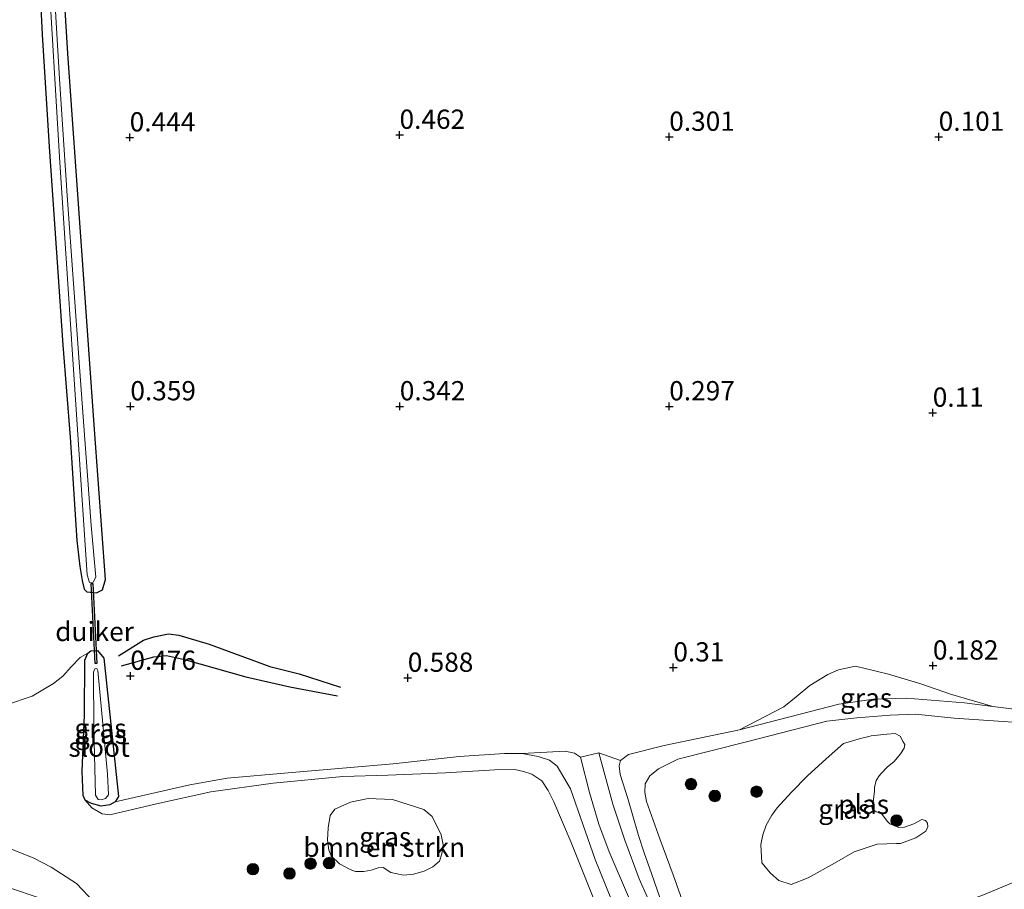
# Model space of a CAD drawing. Units: metres. Extents: x 201586 to 210004, y 506248 to 512503.
# Drawn here: x 203966 to 204094, y 507536 to 507649 of the extents above; entities that cross this region are included whole.
import ezdxf
from ezdxf.enums import TextEntityAlignment as Align

# ---------------------------------------------------------------- set-up
doc = ezdxf.new("R2010")
doc.units = ezdxf.units.M
doc.layers.get('0').update_dxf_attribs({"lineweight": 25})
for name, color, linetype, lineweight in [('B-ME-GR-BOMENSTRUIKEN-GV-B6', 93, 'Continuous', 18), ('B-ME-GR-BOOM-S-B1', 93, 'Continuous', 18), ('B-ME-GW-KRUINLIJN-L-B1', 93, 'Continuous', 18), ('B-ME-GW-TEENLIJN-L-B1', 93, 'Continuous', 18), ('B-ME-IE-GRASLAND-GV-B6', 93, 'Continuous', 18), ('B-ME-IE-GRONDWERKLIJN-GROND_INGERICHT-GV-B6', 253, 'Continuous', 18), ('B-ME-OG-WATER-GV-B6', 153, 'Continuous', 18), ('B-ME-VH-VERH_SOORT-HALF_VERHARDING-GV-B6', 8, 'IE-TERREINAFSCHEIDING-NATUURLIJK-HOUTWAL', 18)]:
    doc.layers.add(name, color=color, linetype=linetype, lineweight=lineweight)
for name, color, linetype in [('B-ME-GW-GRONDWERKLIJN-L-B1', 10, 'Continuous'), ('B-ME-GW-HOOGTEPUNT-S-B1', 10, 'Continuous'), ('B-ME-GW-INSTEEKWATERGANG-L-B1', 10, 'Continuous'), ('B-ME-KW-DUIKER-GV-B6', 10, 'Continuous'), ('B-ME-OG-BREUK-L-B1', 10, 'Continuous')]:
    doc.layers.add(name, color=color, linetype=linetype)
doc.styles.add('NLCS-ISO', font='NLCS-ISO.TTF')
doc.linetypes.add('IE-TERREINAFSCHEIDING-NATUURLIJK-HOUTWAL', pattern='A,7,-1.5,[67,NLCS.SHX,S=0.75,R=45,X=0,Y=0],-1.5,7,-1.5,[70,NLCS.SHX,S=0.75,R=0,X=0,Y=0],-1.5', length=20)

# ---------------------------------------------------------------- blocks, each defined once
blk = doc.blocks.new('hoogtepunt')
for p, q in [((-0.5, 0), (0.5, 0)), ((0, 0.5), (0, -0.5))]:
    blk.add_line(p, q)
blk = doc.blocks.new('boom')
h = blk.add_hatch(color=256)
edge = h.paths.add_edge_path()
edge.add_arc((0, 0), 0.75, 0, 360)
blk.add_circle((0, 0), 0.75)

msp = doc.modelspace()

# ---------------------------------------------------------------- linework, layer by layer
at = {"layer": 'B-ME-GR-BOMENSTRUIKEN-GV-B6'}
msp.add_polyline3d([(204020.7894, 507540.0048, 0.5073), (204019.8835, 507539.2651, 0.5073), (204018.7865, 507538.694, 0.5433), (204017.3805, 507538.3146, 0.5553), (204016.1086, 507538.1878, 0.5673), (204014.4518, 507538.5339, 0.6273), (204013.4464, 507539.1623, 0.6273), (204012.8193, 507539.112, 0.7833), (204011.8962, 507538.8238, 0.7833), (204010.9304, 507538.6413, 0.7953), (204009.8573, 507538.6658, 0.8313), (204009.1544, 507538.8966, 0.8433), (204007.7646, 507539.6342, 0.8913), (204006.7022, 507540.6838, 0.8433), (204006.3814, 507541.4188, 0.7953), (204006.2066, 507542.7044, 0.7713), (204006.3113, 507544.3156, 0.7353), (204006.5779, 507545.9119, 0.5913), (204007.1517, 507546.7251, 0.5553), (204009.2251, 507547.6627, 0.5673), (204011.5038, 507548.1161, 0.5913), (204014.6656, 507547.9863, 0.5913), (204018.7527, 507546.6901, 0.5913), (204019.8079, 507545.7983, 0.5553), (204020.9875, 507543.4069, 0.5313), (204021.2323, 507542.1118, 0.5193), (204021.0707, 507540.9218, 0.5193), (204020.7894, 507540.0048, 0.5073)], dxfattribs=at)
at = {"layer": 'B-ME-GW-GRONDWERKLIJN-L-B1'}
msp.add_polyline3d([(203979.0623, 507566.6509, 0.4812), (203982.327, 507568.6832, 0.5892), (203983.6725, 507569.1421, 0.6342), (203985.579, 507569.5196, 0.6432), (203986.8946, 507569.3249, 0.6612), (203990.8299, 507568.1705, 0.6702), (203998.7349, 507565.2885, 0.7002), (204002.5529, 507564.3335, 0.7152), (204007.9124, 507562.5901, 0.6852)], dxfattribs=at)
at = {"layer": 'B-ME-GW-INSTEEKWATERGANG-L-B1'}
for points in [[(203968.3586, 507662.9998, 0.759), (203969.1738, 507647.3487, 0.7468), (203970.0839, 507632.7654, 0.7223), (203971.1506, 507617.14, 0.7835), (203971.8256, 507606.9881, 0.8325), (203972.7751, 507595.0709, 0.8325), (203973.65, 507581.6234, 0.8203), (203974.0292, 507578.2462, 0.7835), (203974.3349, 507576.4403, 0.8325), (203974.6258, 507575.3078, 0.8448), (203974.9743, 507574.9561, 0.857), (203976.235, 507574.829, 0.9305), (203976.973, 507575.2295, 1.004), (203977.3653, 507576.5653, 0.9918), (203975.9666, 507596.0434, 0.8693), (203974.4286, 507617.4299, 0.8693), (203972.4793, 507644.8689, 0.7835), (203971.3955, 507662.613, 0.8203)], [(203974.3661, 507551.6328, 0.4591), (203974.6574, 507558.9754, 0.5985), (203974.7154, 507566.0955, 0.646), (203975.0856, 507566.9934, 0.646), (203975.4806, 507567.2841, 0.6935), (203976.3518, 507567.3408, 0.7125), (203977.1495, 507566.3577, 0.7315), (203979.0859, 507548.4018, 0.513), (203978.6385, 507547.6927, 0.2771), (203977.965, 507547.3267, 0.1931), (203976.8078, 507547.1345, 0.1931), (203975.5794, 507547.4593, 0.1931), (203974.7206, 507547.9335, 0.2211), (203974.4812, 507548.4983, 0.3751), (203974.3661, 507551.6328, 0.4591)]]:
    msp.add_polyline3d(points, dxfattribs=at)
at = {"layer": 'B-ME-GW-KRUINLIJN-L-B1'}
for points in [[(204054.6102, 507519.6033, 1.0902), (204051.6691, 507528.6554, 1.029), (204048.2969, 507538.3918, 0.686), (204047.3683, 507541.0941, 0.686), (204046.6184, 507543.3427, 0.6982), (204045.2511, 507548.1204, 0.7105), (204044.2463, 507551.226, 0.8085), (204044.1199, 507552.3857, 0.8085), (204044.2702, 507553.0639, 0.8085), (204045.3291, 507553.8263, 0.6535), (204049.9305, 507555.021, 0.5065), (204059.7558, 507557.0639, 0.335), (204072.6286, 507560.3612, 0.1765), (204077.1513, 507561.0427, 0.3137), (204081.373, 507561.1763, 0.2985), (204088.9442, 507560.5562, 0.39), (204092.6277, 507560.0866, 0.3644), (204099.898, 507559.1598, 0.3137)], [(203978.6385, 507547.6927, 0.2771), (203988.3567, 507549.9052, 0.433), (203993.1796, 507550.76, 0.358), (204001.117, 507551.4647, 0.358), (204014.7305, 507552.6399, 0.436), (204023.3217, 507553.5743, 0.579), (204029.2066, 507553.9725, 0.67), (204031.4945, 507553.9863, 0.722), (204033.5927, 507553.5702, 0.722), (204035.0592, 507553.1085, 0.761), (204036.0712, 507552.3147, 0.787), (204037.7822, 507549.3871, 0.787), (204040.9696, 507540.212, 0.735), (204045.2205, 507529.711, 0.826)], [(203946.235, 507546.405, -0.017), (203955.6277, 507544.7018, 0.795), (203959.8969, 507543.6049, 0.7783), (203963.868, 507542.0707, 0.6945), (203968.0883, 507540.3933, 0.6443), (203970.3445, 507539.2014, 0.5773), (203973.6, 507537.0877, 0.6275), (203980.5078, 507529.8386, 0.6723), (203984.5748, 507525.5705, 0.6988), (203986.5185, 507522.6192, 0.641), (203988.3059, 507519.5241, 0.641), (203991.145, 507514.1576, 0.641), (203993.0295, 507509.5904, 0.6025), (203994.3912, 507502.7728, 0.4678), (203994.3914, 507498.1412, 0.4485), (203993.0313, 507490.4808, 0.4485), (203991.2652, 507484.9683, 0.1405), (203987.3179, 507476.5067, 0.2477)]]:
    msp.add_polyline3d(points, dxfattribs=at)
at = {"layer": 'B-ME-GW-TEENLIJN-L-B1'}
for points in [[(204054.6102, 507519.6033, 1.0902), (204055.1552, 507523.3499, 0.6492), (204054.9912, 507524.3672, 0.6193), (204054.8866, 507525.0165, 0.6002), (204053.749, 507530.7891, 0.2817), (204051.1352, 507538.2321, 0.3307), (204049.3955, 507542.893, 0.3675), (204047.6709, 507547.7191, 0.3552), (204047.4464, 507548.9067, 0.3552), (204047.4672, 507550.0246, 0.343), (204048.1044, 507551.0734, 0.3062), (204049.2055, 507552.0009, 0.2817), (204051.7364, 507553.222, 0.2695), (204060.4856, 507555.4329, 0.2082), (204071.0874, 507558.1564, -0.098), (204074.9698, 507558.6118, -0.1103), (204079.3161, 507558.946, -0.1103), (204082.5827, 507559.0993, -0.098), (204087.6307, 507558.545, -0.0735), (204096.5605, 507557.9587, -0.049)], [(203974.7206, 507547.9335, 0.2211), (203975.6195, 507546.9332, -0.053), (203976.9673, 507546.1422, -0.053), (203977.9486, 507546.0226, -0.053), (203984.0244, 507547.4553, 0.087), (203991.0835, 507548.9981, 0.037), (203999.1495, 507550.125, 0.057), (204008.2314, 507550.9892, 0.057), (204014.0495, 507551.1796, 0.057), (204021.5518, 507551.48, 0.057), (204027.9414, 507551.8543, 0.057), (204030.5486, 507551.8924, 0.057), (204031.6925, 507551.654, 0.057), (204032.7805, 507551.3102, 0.057), (204034.0454, 507550.4316, 0.057), (204034.8683, 507549.1852, 0.057), (204035.623, 507547.6986, 0.057), (204037.8927, 507542.4062, 0.057), (204041.0905, 507534.4095, 0.397)], [(204050.2786, 507498.9173, 2.991), (204051.8574, 507502.7798, 2.466), (204054.0184, 507506.8826, 2.0847), (204056.0938, 507510.9546, 1.838), (204057.9579, 507514.9188, 1.3265), (204059.3908, 507517.4361, 1.0242), (204061.3295, 507520.6951, 0.6367), (204062.9455, 507523.4085, 0.5205), (204065.4538, 507526.1826, 0.2422), (204066.9679, 507527.2578, 0.2667), (204070.7228, 507528.7567, 0.23), (204076.4106, 507530.3424, 0.1565), (204081.2258, 507531.8793, 0.1075), (204091.2337, 507535.5348, 0.1565), (204102.1899, 507540.066, 0.3157)]]:
    msp.add_polyline3d(points, dxfattribs=at)
at = {"layer": 'B-ME-IE-GRASLAND-GV-B6'}
for points in [[(203971.3955, 507662.613, 0.8203), (203972.4793, 507644.8689, 0.7835), (203974.4286, 507617.4299, 0.8693), (203975.9666, 507596.0434, 0.8693), (203977.3653, 507576.5653, 0.9918), (203976.973, 507575.2295, 1.004), (203976.235, 507574.829, 0.9305), (203974.9743, 507574.9561, 0.857), (203974.6258, 507575.3078, 0.8448), (203974.3349, 507576.4403, 0.8325), (203974.0292, 507578.2462, 0.7835), (203973.65, 507581.6234, 0.8203), (203972.7751, 507595.0709, 0.8325), (203971.8256, 507606.9881, 0.8325), (203971.1506, 507617.14, 0.7835), (203970.0839, 507632.7654, 0.7223), (203969.1738, 507647.3487, 0.7468), (203968.3586, 507662.9998, 0.759)], [(203969.8673, 507657.6162, -0.2876), (203971.4541, 507630.7427, -0.2876), (203973.0873, 507605.7875, -0.2876), (203974.9835, 507577.1622, -0.2876), (203975.3029, 507576.1889, -0.2876), (203975.7826, 507576.2178, -0.2876), (203976.1096, 507576.8641, -0.2876), (203975.5431, 507583.5817, -0.2876), (203974.0362, 507603.578, -0.2876), (203972.3931, 507626.4278, -0.2876), (203971.4054, 507641.6064, -0.2876), (203970.5523, 507656.2613, -0.2876)], [(203964.531, 507560.3096, 0.5678), (203967.8514, 507561.4109, 0.5678), (203970.6435, 507563.0517, 0.5865), (203971.8471, 507564.0134, 0.6115), (203972.9209, 507565.2228, 0.6178), (203974.0906, 507566.4267, 0.6115), (203975.0856, 507566.9934, 0.646), (203974.7154, 507566.0955, 0.646), (203974.6574, 507558.9754, 0.5985), (203974.3661, 507551.6328, 0.4591), (203974.4812, 507548.4983, 0.3751), (203974.7206, 507547.9335, 0.2211), (203975.6195, 507546.9332, -0.053), (203976.9673, 507546.1422, -0.053), (203977.9486, 507546.0226, -0.053), (203984.0244, 507547.4553, 0.087), (203991.0835, 507548.9981, 0.037), (203999.1495, 507550.125, 0.057), (204008.2314, 507550.9892, 0.057), (204014.0495, 507551.1796, 0.057), (204021.5518, 507551.48, 0.057), (204027.9414, 507551.8543, 0.057), (204030.5486, 507551.8924, 0.057), (204031.6925, 507551.654, 0.057), (204032.7805, 507551.3102, 0.057), (204034.0454, 507550.4316, 0.057), (204034.8683, 507549.1852, 0.057), (204035.623, 507547.6986, 0.057), (204037.8927, 507542.4062, 0.057), (204041.0905, 507534.4095, 0.397)], [(203974.7206, 507547.9335, 0.2211), (203974.4812, 507548.4983, 0.3751), (203974.3661, 507551.6328, 0.4591), (203974.6574, 507558.9754, 0.5985), (203974.7154, 507566.0955, 0.646), (203975.0856, 507566.9934, 0.646), (203975.4806, 507567.2841, 0.6935), (203976.3518, 507567.3408, 0.7125), (203977.1495, 507566.3577, 0.7315), (203979.0859, 507548.4018, 0.513), (203978.6385, 507547.6927, 0.2771), (203977.965, 507547.3267, 0.1931), (203976.8078, 507547.1345, 0.1931), (203975.5794, 507547.4593, 0.1931), (203974.7206, 507547.9335, 0.2211)], [(204092.6277, 507560.0866, 0.3644), (204088.9442, 507560.5562, 0.39), (204081.373, 507561.1763, 0.2985), (204077.1513, 507561.0427, 0.3137), (204072.6286, 507560.3612, 0.1765), (204059.7558, 507557.0639, 0.335), (204065.4767, 507560.0233, 0.3187), (204067.0803, 507561.3116, 0.2862), (204068.888, 507562.8231, 0.1562), (204071.205, 507564.2463, 0.1562), (204072.6053, 507564.8188, 0.1562), (204074.8234, 507565.2997, 0.14), (204079.097, 507564.277, 0.3287), (204083.2955, 507563.0127, 0.3287), (204087.142, 507561.6819, 0.3562), (204092.6277, 507560.0866, 0.3644)], [(203976.1006, 507548.5528, -0.25), (203976.4155, 507548.0185, -0.25), (203976.8238, 507547.9631, -0.25), (203977.4031, 507548.1256, -0.25), (203977.7866, 507548.6225, -0.25), (203977.6389, 507551.2688, -0.25), (203976.4011, 507564.7321, -0.25), (203976.2726, 507565.011, -0.25), (203976.0166, 507564.9626, -0.25), (203975.8331, 507564.53, -0.25), (203975.8839, 507557.2458, -0.25), (203976.1006, 507548.5528, -0.25)], [(204051.6691, 507528.6554, 1.029), (204048.2969, 507538.3918, 0.686), (204047.3683, 507541.0941, 0.686), (204046.6184, 507543.3427, 0.6982), (204045.2511, 507548.1204, 0.7105), (204044.2463, 507551.226, 0.8085), (204044.1199, 507552.3857, 0.8085), (204044.2702, 507553.0639, 0.8085), (204045.3291, 507553.8263, 0.6535), (204049.9305, 507555.021, 0.5065), (204059.7558, 507557.0639, 0.335), (204072.6286, 507560.3612, 0.1765), (204077.1513, 507561.0427, 0.3137), (204081.373, 507561.1763, 0.2985), (204088.9442, 507560.5562, 0.39), (204092.6277, 507560.0866, 0.3644), (204099.898, 507559.1598, 0.3137)], [(204096.5605, 507557.9587, -0.049), (204087.6307, 507558.545, -0.0735), (204082.5827, 507559.0993, -0.098), (204079.3161, 507558.946, -0.1103), (204074.9698, 507558.6118, -0.1103), (204071.0874, 507558.1564, -0.098), (204060.4856, 507555.4329, 0.2082), (204051.7364, 507553.222, 0.2695), (204049.2055, 507552.0009, 0.2817), (204048.1044, 507551.0734, 0.3062), (204047.4672, 507550.0246, 0.343), (204047.4464, 507548.9067, 0.3552), (204047.6709, 507547.7191, 0.3552), (204049.3955, 507542.893, 0.3675), (204051.1352, 507538.2321, 0.3307), (204053.749, 507530.7891, 0.2817)], [(204054.6102, 507519.6033, 1.0902), (204055.1552, 507523.3499, 0.6492), (204054.9912, 507524.3672, 0.6193), (204054.8866, 507525.0165, 0.6002), (204053.749, 507530.7891, 0.2817), (204051.1352, 507538.2321, 0.3307), (204049.3955, 507542.893, 0.3675), (204047.6709, 507547.7191, 0.3552), (204047.4464, 507548.9067, 0.3552), (204047.4672, 507550.0246, 0.343), (204048.1044, 507551.0734, 0.3062), (204049.2055, 507552.0009, 0.2817), (204051.7364, 507553.222, 0.2695), (204060.4856, 507555.4329, 0.2082), (204071.0874, 507558.1564, -0.098), (204074.9698, 507558.6118, -0.1103), (204079.3161, 507558.946, -0.1103), (204082.5827, 507559.0993, -0.098), (204087.6307, 507558.545, -0.0735), (204096.5605, 507557.9587, -0.049)], [(204078.922, 507552.188, -0.142), (204079.842, 507552.932, -0.142), (204080.635, 507553.946, -0.142), (204081.121, 507554.667, -0.142), (204081.2, 507555.132, -0.142), (204081.008, 507555.471, -0.142), (204080.627, 507556.214, -0.142), (204079.969, 507556.565, -0.142), (204078.866, 507556.493, -0.142), (204076.859, 507556.278, -0.142), (204076.556, 507556.186, -0.142), (204075.448, 507555.914, -0.142), (204073.263, 507555.27, -0.142), (204071.01, 507553.26, -0.142), (204068.551, 507551.054, -0.142), (204066.495, 507548.972, -0.142), (204064.608, 507546.919, -0.142), (204063.949, 507545.968, -0.142), (204063.216, 507544.686, -0.142), (204062.749, 507543.397, -0.142), (204062.516, 507542.135, -0.142), (204062.656, 507539.796, -0.142), (204063.755, 507538.434, -0.142), (204064.865, 507537.471, -0.142), (204066.453, 507536.963, -0.142), (204068.643, 507537.807, -0.142), (204072.095, 507539.72, -0.142), (204074.636, 507541.223, -0.142), (204077.598, 507542.214, -0.142), (204080.135, 507542.282, -0.142), (204080.668, 507542.268, -0.142), (204082.623, 507543.019, -0.142), (204083.946, 507543.885, -0.142), (204084.194, 507544.446, -0.142), (204084.139, 507544.915, -0.142), (204083.881, 507545.255, -0.142), (204083.418, 507545.4, -0.142), (204082.37, 507544.86, -0.142), (204081.158, 507544.424, -0.142), (204080.422, 507544.376, -0.142), (204079.267, 507544.84, -0.142), (204078.974, 507545.148, -0.142), (204078.135, 507546.237, -0.142), (204077.472, 507546.387, -0.142), (204077.013, 507546.733, -0.142), (204076.921, 507547.035, -0.142), (204077.061, 507547.299, -0.142), (204077.274, 507549.061, -0.142), (204077.253, 507549.562, -0.142), (204077.51, 507550.457, -0.142), (204077.893, 507551.081, -0.142), (204078.134, 507551.375, -0.142), (204078.922, 507552.188, -0.142)], [(203974.7206, 507547.9335, 0.2211), (203975.5794, 507547.4593, 0.1931), (203976.8078, 507547.1345, 0.1931), (203977.965, 507547.3267, 0.1931), (203978.6385, 507547.6927, 0.2771), (203988.3567, 507549.9052, 0.433), (203993.1796, 507550.76, 0.358), (204001.117, 507551.4647, 0.358), (204014.7305, 507552.6399, 0.436), (204023.3217, 507553.5743, 0.579), (204029.2066, 507553.9725, 0.67), (204031.4945, 507553.9863, 0.722), (204033.5927, 507553.5702, 0.722), (204035.0592, 507553.1085, 0.761), (204036.0712, 507552.3147, 0.787), (204037.7822, 507549.3871, 0.787), (204040.9696, 507540.212, 0.735), (204045.2205, 507529.711, 0.826)], [(204045.2205, 507529.711, 0.826), (204040.9696, 507540.212, 0.735), (204037.7822, 507549.3871, 0.787), (204036.0712, 507552.3147, 0.787), (204035.0592, 507553.1085, 0.761), (204033.5927, 507553.5702, 0.722), (204031.4945, 507553.9863, 0.722), (204037.0802, 507554.2949, 0.6855), (204038.3115, 507554.0351, 0.6985), (204039.0794, 507553.4906, 0.7375), (204040.2642, 507548.9063, 0.6775), (204041.4848, 507544.7948, 0.5275), (204042.7875, 507541.2103, 0.5455), (204045.304, 507535.3545, 0.7015)], [(204048.8611, 507532.8328, 0.7795), (204046.7002, 507537.71, 0.6055), (204044.8299, 507542.7331, 0.4735), (204043.2998, 507547.3999, 0.5455), (204041.4622, 507554.0547, 0.6595), (204044.2702, 507553.0639, 0.8085), (204044.1199, 507552.3857, 0.8085), (204044.2463, 507551.226, 0.8085), (204045.2511, 507548.1204, 0.7105), (204046.6184, 507543.3427, 0.6982), (204047.3683, 507541.0941, 0.686), (204048.2969, 507538.3918, 0.686), (204051.6691, 507528.6554, 1.029)], [(204041.0905, 507534.4095, 0.397), (204037.8927, 507542.4062, 0.057), (204035.623, 507547.6986, 0.057), (204034.8683, 507549.1852, 0.057), (204034.0454, 507550.4316, 0.057), (204032.7805, 507551.3102, 0.057), (204031.6925, 507551.654, 0.057), (204030.5486, 507551.8924, 0.057), (204027.9414, 507551.8543, 0.057), (204021.5518, 507551.48, 0.057), (204014.0495, 507551.1796, 0.057), (204008.2314, 507550.9892, 0.057), (203999.1495, 507550.125, 0.057), (203991.0835, 507548.9981, 0.037), (203984.0244, 507547.4553, 0.087), (203977.9486, 507546.0226, -0.053), (203976.9673, 507546.1422, -0.053), (203975.6195, 507546.9332, -0.053), (203974.7206, 507547.9335, 0.2211)], [(204020.7894, 507540.0048, 0.5073), (204021.0707, 507540.9218, 0.5193), (204021.2323, 507542.1118, 0.5193), (204020.9875, 507543.4069, 0.5313), (204019.8079, 507545.7983, 0.5553), (204018.7527, 507546.6901, 0.5913), (204014.6656, 507547.9863, 0.5913), (204011.5038, 507548.1161, 0.5913), (204009.2251, 507547.6627, 0.5673), (204007.1517, 507546.7251, 0.5553), (204006.5779, 507545.9119, 0.5913), (204006.3113, 507544.3156, 0.7353), (204006.2066, 507542.7044, 0.7713), (204006.3814, 507541.4188, 0.7953), (204006.7022, 507540.6838, 0.8433), (204007.7646, 507539.6342, 0.8913), (204009.1544, 507538.8966, 0.8433), (204009.8573, 507538.6658, 0.8313), (204010.9304, 507538.6413, 0.7953), (204011.8962, 507538.8238, 0.7833), (204012.8193, 507539.112, 0.7833), (204013.4464, 507539.1623, 0.6273), (204014.4518, 507538.5339, 0.6273), (204016.1086, 507538.1878, 0.5673), (204017.3805, 507538.3146, 0.5553), (204018.7865, 507538.694, 0.5433), (204019.8835, 507539.2651, 0.5073), (204020.7894, 507540.0048, 0.5073)], [(203969.1448, 507535.0847, -0.3876), (203964.5325, 507536.6639, -0.3876), (203957.0021, 507538.6391, -0.3876), (203948.225, 507540.2709, -0.3876), (203946.235, 507546.405, -0.017), (203955.6277, 507544.7018, 0.795), (203959.8969, 507543.6049, 0.7783), (203963.868, 507542.0707, 0.6945), (203968.0883, 507540.3933, 0.6443), (203970.3445, 507539.2014, 0.5773), (203973.6, 507537.0877, 0.6275), (203980.5078, 507529.8386, 0.6723)], [(203980.5078, 507529.8386, 0.6723), (203973.6, 507537.0877, 0.6275), (203970.3445, 507539.2014, 0.5773), (203968.0883, 507540.3933, 0.6443), (203963.868, 507542.0707, 0.6945)], [(204102.1899, 507540.066, 0.3157), (204091.2337, 507535.5348, 0.1565), (204081.2258, 507531.8793, 0.1075), (204076.4106, 507530.3424, 0.1565), (204070.7228, 507528.7567, 0.23), (204066.9679, 507527.2578, 0.2667), (204065.4538, 507526.1826, 0.2422), (204062.9455, 507523.4085, 0.5205), (204061.3295, 507520.6951, 0.6367), (204059.3908, 507517.4361, 1.0242), (204057.9579, 507514.9188, 1.3265), (204056.0938, 507510.9546, 1.838), (204054.0184, 507506.8826, 2.0847), (204051.8574, 507502.7798, 2.466), (204050.2786, 507498.9173, 2.991), (204057.3214, 507503.3329, 3.022), (204065.4349, 507508.3677, 3.123), (204073.3739, 507513.2236, 3.022), (204081.3422, 507517.8141, 3.101), (204090.72, 507522.7753, 3.046), (204099.8225, 507526.7674, 3.024)], [(204050.2786, 507498.9173, 2.991), (204051.8574, 507502.7798, 2.466), (204054.0184, 507506.8826, 2.0847), (204056.0938, 507510.9546, 1.838), (204057.9579, 507514.9188, 1.3265), (204059.3908, 507517.4361, 1.0242), (204061.3295, 507520.6951, 0.6367), (204062.9455, 507523.4085, 0.5205), (204065.4538, 507526.1826, 0.2422), (204066.9679, 507527.2578, 0.2667), (204070.7228, 507528.7567, 0.23), (204076.4106, 507530.3424, 0.1565), (204081.2258, 507531.8793, 0.1075), (204091.2337, 507535.5348, 0.1565), (204102.1899, 507540.066, 0.3157)]]:
    msp.add_polyline3d(points, dxfattribs=at)
at = {"layer": 'B-ME-IE-GRONDWERKLIJN-GROND_INGERICHT-GV-B6'}
for points in [[(203968.3586, 507662.9998, 0.759), (203969.1738, 507647.3487, 0.7468), (203970.0839, 507632.7654, 0.7223), (203971.1506, 507617.14, 0.7835), (203971.8256, 507606.9881, 0.8325), (203972.7751, 507595.0709, 0.8325), (203973.65, 507581.6234, 0.8203), (203974.0292, 507578.2462, 0.7835), (203974.3349, 507576.4403, 0.8325), (203974.6258, 507575.3078, 0.8448), (203974.9743, 507574.9561, 0.857), (203976.235, 507574.829, 0.9305), (203976.973, 507575.2295, 1.004), (203977.3653, 507576.5653, 0.9918), (203975.9666, 507596.0434, 0.8693), (203974.4286, 507617.4299, 0.8693), (203972.4793, 507644.8689, 0.7835), (203971.3955, 507662.613, 0.8203)], [(204092.6277, 507560.0866, 0.3644), (204087.142, 507561.6819, 0.3562), (204083.2955, 507563.0127, 0.3287), (204079.097, 507564.277, 0.3287), (204074.8234, 507565.2997, 0.14), (204072.6053, 507564.8188, 0.1562), (204071.205, 507564.2463, 0.1562), (204068.888, 507562.8231, 0.1562), (204067.0803, 507561.3116, 0.2862), (204065.4767, 507560.0233, 0.3187), (204059.7558, 507557.0639, 0.335), (204049.9305, 507555.021, 0.5065), (204045.3291, 507553.8263, 0.6535), (204044.2702, 507553.0639, 0.8085), (204041.4622, 507554.0547, 0.6595), (204039.0794, 507553.4906, 0.7375), (204038.3115, 507554.0351, 0.6985), (204037.0802, 507554.2949, 0.6855), (204031.4945, 507553.9863, 0.722), (204029.2066, 507553.9725, 0.67), (204023.3217, 507553.5743, 0.579), (204014.7305, 507552.6399, 0.436), (204001.117, 507551.4647, 0.358), (203993.1796, 507550.76, 0.358), (203988.3567, 507549.9052, 0.433), (203978.6385, 507547.6927, 0.2771), (203979.0859, 507548.4018, 0.513), (203977.1495, 507566.3577, 0.7315), (203976.3518, 507567.3408, 0.7125), (203975.4806, 507567.2841, 0.6935), (203975.0856, 507566.9934, 0.646), (203974.0906, 507566.4267, 0.6115), (203972.9209, 507565.2228, 0.6178), (203971.8471, 507564.0134, 0.6115), (203970.6435, 507563.0517, 0.5865), (203967.8514, 507561.4109, 0.5678), (203964.531, 507560.3096, 0.5678)], [(204099.898, 507559.1598, 0.3137), (204092.6277, 507560.0866, 0.3644)]]:
    msp.add_polyline3d(points, dxfattribs=at)
at = {"layer": 'B-ME-KW-DUIKER-GV-B6'}
msp.add_polyline3d([(203976.2448, 507565.6665, -0.25), (203976.0451, 507565.6566, -0.25), (203975.5305, 507576.0378, -0.25), (203975.7302, 507576.0477, -0.25), (203976.2448, 507565.6665, -0.25)], dxfattribs=at)
at = {"layer": 'B-ME-OG-BREUK-L-B1'}
msp.add_polyline3d([(203979.4551, 507565.3449, 0.3477), (203983.6484, 507566.5336, 0.3477), (203985.3086, 507566.6807, 0.3917), (203987.6528, 507566.186, 0.4027), (203995.6211, 507563.9411, 0.4467), (204001.3465, 507562.6477, 0.5127), (204007.5069, 507561.4781, 0.6117)], dxfattribs=at)
at = {"layer": 'B-ME-OG-WATER-GV-B6'}
for points in [[(203970.5523, 507656.2613, -0.2876), (203971.4054, 507641.6064, -0.2876), (203972.3931, 507626.4278, -0.2876), (203974.0362, 507603.578, -0.2876), (203975.5431, 507583.5817, -0.2876), (203976.1096, 507576.8641, -0.2876), (203975.7826, 507576.2178, -0.2876), (203975.3029, 507576.1889, -0.2876), (203974.9835, 507577.1622, -0.2876), (203973.0873, 507605.7875, -0.2876), (203971.4541, 507630.7427, -0.2876), (203969.8673, 507657.6162, -0.2876)], [(203976.1006, 507548.5528, -0.25), (203975.8839, 507557.2458, -0.25), (203975.8331, 507564.53, -0.25), (203976.0166, 507564.9626, -0.25), (203976.2726, 507565.011, -0.25), (203976.4011, 507564.7321, -0.25), (203977.6389, 507551.2688, -0.25), (203977.7866, 507548.6225, -0.25), (203977.4031, 507548.1256, -0.25), (203976.8238, 507547.9631, -0.25), (203976.4155, 507548.0185, -0.25), (203976.1006, 507548.5528, -0.25)], [(204082.623, 507543.019, -0.142), (204080.668, 507542.268, -0.142), (204080.135, 507542.282, -0.142), (204077.598, 507542.214, -0.142), (204074.636, 507541.223, -0.142), (204072.095, 507539.72, -0.142), (204068.643, 507537.807, -0.142), (204066.453, 507536.963, -0.142), (204064.865, 507537.471, -0.142), (204063.755, 507538.434, -0.142), (204062.656, 507539.796, -0.142), (204062.516, 507542.135, -0.142), (204062.749, 507543.397, -0.142), (204063.216, 507544.686, -0.142), (204063.949, 507545.968, -0.142), (204064.608, 507546.919, -0.142), (204066.495, 507548.972, -0.142), (204068.551, 507551.054, -0.142), (204071.01, 507553.26, -0.142), (204073.263, 507555.27, -0.142), (204075.448, 507555.914, -0.142), (204076.556, 507556.186, -0.142), (204076.859, 507556.278, -0.142), (204078.866, 507556.493, -0.142), (204079.969, 507556.565, -0.142), (204080.627, 507556.214, -0.142), (204081.008, 507555.471, -0.142), (204081.2, 507555.132, -0.142), (204081.121, 507554.667, -0.142), (204080.635, 507553.946, -0.142), (204079.842, 507552.932, -0.142), (204078.922, 507552.188, -0.142), (204078.134, 507551.375, -0.142), (204077.893, 507551.081, -0.142), (204077.51, 507550.457, -0.142), (204077.253, 507549.562, -0.142), (204077.274, 507549.061, -0.142), (204077.061, 507547.299, -0.142), (204076.921, 507547.035, -0.142), (204077.013, 507546.733, -0.142), (204077.472, 507546.387, -0.142), (204078.135, 507546.237, -0.142), (204078.974, 507545.148, -0.142), (204079.267, 507544.84, -0.142), (204080.422, 507544.376, -0.142), (204081.158, 507544.424, -0.142), (204082.37, 507544.86, -0.142), (204083.418, 507545.4, -0.142), (204083.881, 507545.255, -0.142), (204084.139, 507544.915, -0.142), (204084.194, 507544.446, -0.142), (204083.946, 507543.885, -0.142), (204082.623, 507543.019, -0.142)]]:
    msp.add_polyline3d(points, dxfattribs=at)
at = {"layer": 'B-ME-VH-VERH_SOORT-HALF_VERHARDING-GV-B6'}
msp.add_polyline3d([(204045.304, 507535.3545, 0.7015), (204042.7875, 507541.2103, 0.5455), (204041.4848, 507544.7948, 0.5275), (204040.2642, 507548.9063, 0.6775), (204039.0794, 507553.4906, 0.7375), (204041.4622, 507554.0547, 0.6595), (204043.2998, 507547.3999, 0.5455), (204044.8299, 507542.7331, 0.4735), (204046.7002, 507537.71, 0.6055), (204048.8611, 507532.8328, 0.7795)], dxfattribs=at)

# ---------------------------------------------------------------- block references
at = {"layer": 'B-ME-GR-BOOM-S-B1', "rotation": 90}
for p in [(204053.4377, 507550.0092, 0.5865), (204056.5247, 507548.4614, 0.4865), (204061.9615, 507549.0155, 0.3615), (204080.1494, 507545.2544, -0.2385), (203996.5373, 507538.9593, 0.3803), (204004.0253, 507539.6662, 0.5668), (204006.4267, 507539.7413, 0.5168), (204001.2827, 507538.39, 0.7168)]:
    msp.add_blockref('boom', p, dxfattribs=at)
at = {"layer": 'B-ME-GW-HOOGTEPUNT-S-B1', "rotation": 90}
for p in [(203980.53, 507633.973, 0.444), (203980.53, 507633.973, 0.444), (204015.579, 507634.312, 0.4622), (204015.579, 507634.312, 0.4622), (204050.612, 507634.054, 0.3007), (204050.612, 507634.054, 0.3007), (204085.612, 507634.054, 0.101), (204085.612, 507634.054, 0.101), (203980.611, 507599.054, 0.3585), (203980.611, 507599.054, 0.3585), (204015.611, 507599.054, 0.3415), (204015.611, 507599.054, 0.3415), (204050.612, 507599.054, 0.297), (204050.612, 507599.054, 0.297), (204084.839, 507598.223, 0.1103), (204084.839, 507598.223, 0.1103), (204051.14, 507565.141, 0.3105), (204051.14, 507565.141, 0.3105), (204084.861, 507565.3882, 0.1817), (204084.861, 507565.3882, 0.1817), (203980.612, 507564.054, 0.4762), (203980.612, 507564.054, 0.4762), (204016.649, 507563.799, 0.5885), (204016.649, 507563.799, 0.5885)]:
    msp.add_blockref('hoogtepunt', p, dxfattribs=at)

# ---------------------------------------------------------------- texts
at = {"layer": 'B-ME-GR-BOMENSTRUIKEN-GV-B6', "ltscale": 0.2, "style": 'NLCS-ISO'}
msp.add_text('bmn en strkn', height=2.5, dxfattribs=at).set_placement((204013.5941, 507541.7998), align=Align.MIDDLE_CENTER)
at = {"layer": 'B-ME-GW-HOOGTEPUNT-S-B1', "ltscale": 0.2, "style": 'NLCS-ISO'}
for s, p in [('0.444', (203980.53, 507633.973, 0.444)), ('0.444', (203980.53, 507633.973, 0.444)), ('0.462', (204015.579, 507634.312, 0.4622)), ('0.462', (204015.579, 507634.312, 0.4622)), ('0.301', (204050.612, 507634.054, 0.3007)), ('0.301', (204050.612, 507634.054, 0.3007)), ('0.101', (204085.612, 507634.054, 0.101)), ('0.101', (204085.612, 507634.054, 0.101)), ('0.359', (203980.611, 507599.054, 0.3585)), ('0.359', (203980.611, 507599.054, 0.3585)), ('0.342', (204015.611, 507599.054, 0.3415)), ('0.342', (204015.611, 507599.054, 0.3415)), ('0.297', (204050.612, 507599.054, 0.297)), ('0.297', (204050.612, 507599.054, 0.297)), ('0.11', (204084.839, 507598.223, 0.1103)), ('0.11', (204084.839, 507598.223, 0.1103)), ('0.31', (204051.14, 507565.141, 0.3105)), ('0.31', (204051.14, 507565.141, 0.3105)), ('0.182', (204084.861, 507565.3882, 0.1817)), ('0.182', (204084.861, 507565.3882, 0.1817)), ('0.476', (203980.612, 507564.054, 0.4762)), ('0.476', (203980.612, 507564.054, 0.4762)), ('0.588', (204016.649, 507563.799, 0.5885)), ('0.588', (204016.649, 507563.799, 0.5885))]:
    msp.add_text(s, height=2.5, dxfattribs=at).set_placement(p, align=Align.BOTTOM_LEFT)
at = {"layer": 'B-ME-IE-GRASLAND-GV-B6', "ltscale": 0.2, "style": 'NLCS-ISO'}
for p in [(204076.1917, 507561.1818), (203976.726, 507557.2376), (203976.8098, 507556.4871), (204073.355, 507546.764), (204013.7194, 507543.1519)]:
    msp.add_text('gras', height=2.5, dxfattribs=at).set_placement(p, align=Align.MIDDLE_CENTER)
at = {"layer": 'B-ME-KW-DUIKER-GV-B6', "ltscale": 0.2, "style": 'NLCS-ISO'}
msp.add_text('duiker', height=2.5, dxfattribs=at).set_placement((203975.9591, 507569.815), align=Align.MIDDLE_CENTER)
at = {"layer": 'B-ME-OG-WATER-GV-B6', "ltscale": 0.2, "style": 'NLCS-ISO'}
for s, p in [('sloot', (203976.5564, 507554.7988)), ('plas', (204075.8603, 507547.3705))]:
    msp.add_text(s, height=2.5, dxfattribs=at).set_placement(p, align=Align.MIDDLE_CENTER)

doc.saveas('drawing.dxf')
